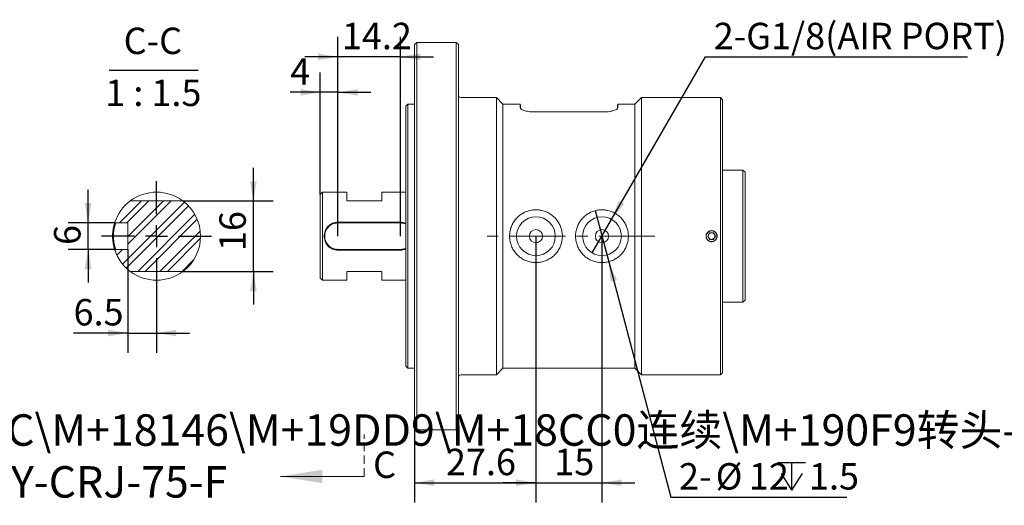
# Model space of a CAD drawing. Units: millimetres. Extents: x -123 to 431, y -1 to 480.
# Drawn here: x 154 to 303, y 80 to 153 of the extents above; entities that cross this region are included whole.
import ezdxf

# ---------------------------------------------------------------- set-up
doc = ezdxf.new("R2010")
doc.units = ezdxf.units.MM
doc.linetypes.add('CENTERX2', pattern=[20.32, 12.7, -2.54, 2.54, -2.54])
doc.linetypes.add('HIDDEN', pattern=[1.905, 1.27, -0.635])
doc.layers.add('图框', color=179, linetype='Continuous')
doc.styles.add('SLDTEXTSTYLE0', font='TXT', dxfattribs={"width": 0.7, "bigfont": 'bigfont'})
doc.styles.add('SLDTEXTSTYLE20', font='TXT', dxfattribs={"width": 0.7})
doc.styles.add('SLDTEXTSTYLE21', font='TXT', dxfattribs={"width": 0.642857})
doc.dimstyles.new('SLDDIMSTYLE1', dxfattribs={"dimtxt": 4, "dimasz": 3, "dimexe": 0, "dimexo": 0.0625, "dimgap": 1, "dimtad": 0, "dimtih": 1, "dimtoh": 1, "dimlfac": 1.5, "dimrnd": 1e-09, "dimzin": 12, "dimdsep": 46, "dimtxsty": 'SLDTEXTSTYLE20', "dimblk1": 'NONE', "dimsah": 1, "dimcen": 0, "dimadec": 0, "dimazin": 3, "dimtfac": 1, "dimtmove": 0, "dimatfit": 3, "dimldrblk": 'NONE', "dimfxl": 0, "dimfrac": 2, "dimtolj": 1, "dimtzin": 12, "dimarcsym": 0})
doc.dimstyles.new('SLDDIMSTYLE2', dxfattribs={"dimtxt": 4, "dimasz": 3, "dimexe": 0, "dimexo": 0.0625, "dimgap": 1, "dimtad": 2, "dimlfac": 1.5, "dimrnd": 1e-09, "dimzin": 12, "dimdsep": 46, "dimtxsty": 'SLDTEXTSTYLE20', "dimsah": 1, "dimcen": 0.09, "dimadec": 0, "dimazin": 3, "dimtfac": 1, "dimtmove": 0, "dimatfit": 0, "dimfxl": 0, "dimfrac": 2, "dimtolj": 1, "dimtzin": 12, "dimarcsym": 0})
doc.dimstyles.new('SLDDIMSTYLE3', dxfattribs={"dimtxt": 4, "dimasz": 3, "dimexe": 0, "dimexo": 0.0625, "dimgap": 1, "dimtad": 0, "dimtih": 1, "dimtoh": 1, "dimlfac": 1.5, "dimrnd": 1e-09, "dimzin": 12, "dimdsep": 46, "dimtxsty": 'SLDTEXTSTYLE20', "dimblk1": 'NONE', "dimsah": 1, "dimcen": 0, "dimadec": 0, "dimazin": 3, "dimtfac": 1, "dimtmove": 0, "dimatfit": 3, "dimldrblk": 'NONE', "dimfxl": 0, "dimfrac": 2, "dimtolj": 1, "dimtzin": 12, "dimarcsym": 0})
doc.dimstyles.new('SLDDIMSTYLE6', dxfattribs={"dimtxt": 4, "dimasz": 3, "dimexe": 0, "dimexo": 0.0625, "dimgap": 1, "dimtad": 2, "dimlfac": 1.5, "dimrnd": 1e-09, "dimzin": 12, "dimdsep": 46, "dimtxsty": 'SLDTEXTSTYLE20', "dimsah": 1, "dimcen": 0.09, "dimadec": 0, "dimazin": 3, "dimtfac": 1, "dimtofl": 0, "dimtmove": 0, "dimatfit": 3, "dimfxl": 0, "dimfrac": 2, "dimtolj": 1, "dimtzin": 12, "dimarcsym": 0})

# ---------------------------------------------------------------- blocks, each defined once
blk = doc.blocks.new('SW_NOTE_0')
at = {"layer": '图框', "color": 0, "char_height": 4.7625, "attachment_point": 1, "style": 'SLDTEXTSTYLE0'}
for s, insert in [('产\\M+19569\\M+196BC\\M+18FCC\\M+18146\\M+19DD9\\M+18CC0连续\\M+190F9转头-D75', (0, 6.14)), ('\\M+18C5E\\M+18D86\\M+18146FY-CRJ-75-F', (0, -1.71))]:
    blk.add_mtext(s, dxfattribs=dict(at, insert=insert))
blk = doc.blocks.new('_D_20')
at = {"layer": '图框'}
for p, q in [((243.96, 122.79), (258.17, 147.41)), ((258.17, 147.41), (297.87, 147.41)), ((241.03, 117.71), (243.96, 122.79))]:
    blk.add_line(p, q, dxfattribs=at)
blk.add_solid([(243.96, 122.79), (245.9, 125.14), (245.02, 125.64)], dxfattribs=at)
at = {"layer": '图框', "insert": (259.42, 152.56), "char_height": 4, "attachment_point": 1, "style": 'SLDTEXTSTYLE20'}
blk.add_mtext('2-G1/8(AIR PORT)', dxfattribs=at)
blk = doc.blocks.new('_NONE')
blk = doc.blocks.new('_D_21')
at = {"layer": '图框'}
for p, q in [((232.49, 120.25), (232.49, 79.92)), ((242.49, 120.25), (242.49, 79.92)), ((232.49, 82.92), (227.49, 82.92)), ((232.49, 82.92), (242.49, 82.92)), ((242.49, 82.92), (247.49, 82.92))]:
    blk.add_line(p, q, dxfattribs=at)
for points in [[(232.49, 82.92), (229.49, 83.43), (229.49, 82.41)], [(242.49, 82.92), (245.49, 82.41), (245.49, 83.43)]]:
    blk.add_solid(points, dxfattribs=at)
at = {"layer": '图框', "insert": (235.27, 88.07), "char_height": 4, "attachment_point": 1, "style": 'SLDTEXTSTYLE20'}
blk.add_mtext('15', dxfattribs=at)
blk = doc.blocks.new('SW_SYMBOL_HOLE_DEPTH')
at = {"layer": '图框', "color": 0}
for p, q in [((0, 875), (800, 875)), ((400, 875), (400, 75)), ((100, 555), (400, 75)), ((700, 555), (400, 75))]:
    blk.add_line(p, q, dxfattribs=at)
blk = doc.blocks.new('_D_22')
at = {"layer": '图框'}
for p, q in [((241.47, 124.12), (243.51, 116.38)), ((243.51, 116.38), (252.91, 80.74)), ((252.91, 80.74), (279.58, 80.74))]:
    blk.add_line(p, q, dxfattribs=at)
blk.add_solid([(243.51, 116.38), (243.79, 113.35), (244.77, 113.61)], dxfattribs=at)
at = {"layer": '图框', "xscale": 0.005290909090909091, "yscale": 0.005290909090909091, "zscale": 0.005290909090909091}
blk.add_blockref('SW_SYMBOL_HOLE_DEPTH', (269.09, 81.38), dxfattribs=at)
at = {"layer": '图框', "char_height": 4, "attachment_point": 1, "style": 'SLDTEXTSTYLE20'}
for s, insert in [('2-', (254.16, 85.89)), ('%%c', (259.71, 85.89)), ('12', (264.74, 85.89)), ('1.5', (273.85, 85.89))]:
    blk.add_mtext(s, dxfattribs=dict(at, insert=insert))
blk = doc.blocks.new('_D_23')
at = {"layer": '图框'}
for p, q in [((232.49, 120.25), (232.49, 79.92)), ((214.09, 91.25), (214.09, 79.92)), ((214.09, 82.92), (232.49, 82.92))]:
    blk.add_line(p, q, dxfattribs=at)
for points in [[(214.09, 82.92), (217.09, 82.41), (217.09, 83.43)], [(232.49, 82.92), (229.49, 83.43), (229.49, 82.41)]]:
    blk.add_solid(points, dxfattribs=at)
at = {"layer": '图框', "insert": (218.86, 88.07), "char_height": 4, "attachment_point": 1, "style": 'SLDTEXTSTYLE20'}
blk.add_mtext('27.6', dxfattribs=at)
blk = doc.blocks.new('_D_24')
at = {"layer": '图框'}
for p, q in [((202.49, 120.25), (202.49, 150.41)), ((211.96, 120.25), (211.96, 150.41)), ((202.49, 147.41), (197.49, 147.41)), ((211.96, 147.41), (202.49, 147.41)), ((211.96, 147.41), (216.96, 147.41))]:
    blk.add_line(p, q, dxfattribs=at)
for points in [[(202.49, 147.41), (199.49, 147.91), (199.49, 146.9)], [(211.96, 147.41), (214.96, 146.9), (214.96, 147.91)]]:
    blk.add_solid(points, dxfattribs=at)
at = {"layer": '图框', "insert": (203.1, 152.56), "char_height": 4, "attachment_point": 1, "style": 'SLDTEXTSTYLE20'}
blk.add_mtext('14.2', dxfattribs=at)
blk = doc.blocks.new('_D_25')
at = {"layer": '图框'}
for p, q in [((199.83, 126.58), (199.83, 145.03)), ((202.49, 120.25), (202.49, 145.03)), ((199.83, 142.03), (195.27, 142.03)), ((202.49, 142.03), (199.83, 142.03)), ((202.49, 142.03), (207.49, 142.03))]:
    blk.add_line(p, q, dxfattribs=at)
for points in [[(199.83, 142.03), (196.83, 142.53), (196.83, 141.52)], [(202.49, 142.03), (205.49, 141.52), (205.49, 142.53)]]:
    blk.add_solid(points, dxfattribs=at)
at = {"layer": '图框', "insert": (195.27, 147.18), "char_height": 4, "attachment_point": 1, "style": 'SLDTEXTSTYLE20'}
blk.add_mtext('4', dxfattribs=at)
blk = doc.blocks.new('_D_26')
at = {"layer": '图框'}
for p, q in [((164.66, 122.25), (164.66, 127.25)), ((168.83, 122.25), (161.66, 122.25)), ((164.66, 118.25), (164.66, 122.25)), ((168.83, 118.25), (161.66, 118.25)), ((164.66, 118.25), (164.66, 113.25))]:
    blk.add_line(p, q, dxfattribs=at)
for points in [[(164.66, 122.25), (165.17, 125.25), (164.15, 125.25)], [(164.66, 118.25), (164.15, 115.25), (165.17, 115.25)]]:
    blk.add_solid(points, dxfattribs=at)
at = {"layer": '图框', "insert": (159.5, 118.92), "char_height": 4, "attachment_point": 1, "rotation": 90, "style": 'SLDTEXTSTYLE20'}
blk.add_mtext('6', dxfattribs=at)
blk = doc.blocks.new('_D_27')
at = {"layer": '图框'}
for p, q in [((170.69, 118.25), (170.69, 102.58)), ((175.03, 111.92), (175.03, 102.58)), ((170.69, 105.58), (162.45, 105.58)), ((170.69, 105.58), (175.03, 105.58)), ((175.03, 105.58), (180.03, 105.58))]:
    blk.add_line(p, q, dxfattribs=at)
for points in [[(170.69, 105.58), (167.69, 106.09), (167.69, 105.08)], [(175.03, 105.58), (178.03, 105.08), (178.03, 106.09)]]:
    blk.add_solid(points, dxfattribs=at)
at = {"layer": '图框', "insert": (162.45, 110.74), "char_height": 4, "attachment_point": 1, "style": 'SLDTEXTSTYLE20'}
blk.add_mtext('6.5', dxfattribs=at)
blk = doc.blocks.new('_D_28')
at = {"layer": '图框'}
for p, q in [((189.69, 125.58), (189.69, 130.58)), ((179.03, 125.58), (192.69, 125.58)), ((189.69, 114.92), (189.69, 125.58)), ((179.03, 114.92), (192.69, 114.92)), ((189.69, 114.92), (189.69, 109.92))]:
    blk.add_line(p, q, dxfattribs=at)
for points in [[(189.69, 125.58), (190.2, 128.58), (189.19, 128.58)], [(189.69, 114.92), (189.19, 111.92), (190.2, 111.92)]]:
    blk.add_solid(points, dxfattribs=at)
at = {"layer": '图框', "insert": (184.54, 117.99), "char_height": 4, "attachment_point": 1, "rotation": 90, "style": 'SLDTEXTSTYLE20'}
blk.add_mtext('16', dxfattribs=at)
blk = doc.blocks.new('SW_NOTE_2')
at = {"layer": '图框', "color": 0}
blk.add_line((-2, -1.29), (11.48, -1.29), dxfattribs=at)
at = {"layer": '图框', "color": 0, "char_height": 4, "attachment_point": 2}
for s, insert, style in [('C-C', (4.62, 5.16), 'SLDTEXTSTYLE20'), ('1 : 1.5', (4.69, -2.71), 'SLDTEXTSTYLE21')]:
    blk.add_mtext(s, dxfattribs=dict(at, insert=insert, style=style))
blk = doc.blocks.new('SW_CENTERMARKSYMBOL_2')
at = {"layer": '图框', "color": 0}
for p, q in [((0, 3.33), (0, 8.33)), ((0, 0), (0, 1.67)), ((-3.33, 0), (-8.33, 0)), ((0, 0), (-1.67, 0)), ((0, 0), (0, -1.67)), ((0, 0), (1.67, 0)), ((3.33, 0), (8.33, 0)), ((0, -3.33), (0, -8.33))]:
    blk.add_line(p, q, dxfattribs=at)

msp = doc.modelspace()

# ---------------------------------------------------------------- hatches: boundary and pattern name
at = {"linetype": 'Continuous', "lineweight": 0}
h = msp.add_hatch(dxfattribs=at)
h.set_pattern_fill('ANSI32', scale=0.25, angle=2.8e-322, style=0)
edge = h.paths.add_edge_path(flags=0)
edge.add_line((168.833772, 118.251624), (168.708025, 118.125877))
edge.add_arc((175.0267, 120.251624), 6.666667, 198.59411522, 233.13010235)
edge.add_line((171.0267, 114.91829), (179.0267, 114.91829))
edge.add_arc((175.0267, 120.251624), 6.666667, 306.86989765, 413.13010235)
edge.add_line((179.0267, 125.584957), (171.0267, 125.584957))
edge.add_arc((175.0267, 120.251624), 6.666667, 126.86989765, 161.40588478)
edge.add_line((168.708025, 122.37737), (168.833772, 122.251624))
edge.add_line((168.833772, 122.251624), (170.693367, 122.251624))
edge.add_line((170.693367, 122.251624), (170.693367, 118.251624))
edge.add_line((170.693367, 118.251624), (168.833772, 118.251624))

# ---------------------------------------------------------------- linework, layer by layer
at = {"color": 7, "linetype": 'Continuous', "lineweight": 15}
for p, q in [((214.426809, 149.584957), (214.093475, 149.251624)), ((214.093475, 91.251624), (214.093475, 149.251624)), ((220.426809, 149.584957), (214.426809, 149.584957)), ((214.426809, 149.584957), (214.426809, 90.91829)), ((220.760142, 149.251624), (220.426809, 149.584957)), ((220.426809, 90.91829), (220.426809, 149.584957)), ((220.760142, 149.251624), (220.760142, 91.251624)), ((213.093475, 140.251624), (212.760142, 139.91829)), ((214.093475, 140.251624), (213.093475, 140.251624)), ((213.093475, 140.251624), (213.093475, 100.251624)), ((226.493475, 141.251624), (221.093475, 141.251624)), ((227.493475, 140.251624), (226.493475, 141.251624)), ((226.493475, 141.251624), (226.493475, 99.251624)), ((230.081661, 140.251624), (227.493475, 140.251624)), ((227.493475, 140.251624), (227.493475, 100.251624)), ((230.160142, 140.121071), (230.081661, 140.251624)), ((230.081661, 139.692177), (230.081661, 140.251624)), ((244.905289, 140.251624), (244.826809, 140.121071)), ((247.493475, 140.251624), (244.905289, 140.251624)), ((244.905289, 140.251624), (244.905289, 139.692177)), ((248.493475, 141.251624), (247.493475, 140.251624)), ((247.493475, 140.251624), (247.493475, 100.251624)), ((260.426809, 141.251624), (248.493475, 141.251624)), ((248.493475, 141.251624), (248.493475, 99.251624)), ((260.760142, 140.91829), (260.426809, 141.251624)), ((260.426809, 99.251624), (260.426809, 141.251624)), ((260.760142, 140.91829), (260.760142, 99.584957)), ((212.760142, 100.584957), (212.760142, 139.91829)), ((230.160142, 140.121071), (230.160142, 139.565276)), ((242.826809, 139.063937), (232.160142, 139.063937)), ((244.826809, 139.565276), (244.826809, 140.121071)), ((263.826809, 130.251624), (260.760142, 130.251624)), ((264.160142, 129.91829), (263.826809, 130.251624)), ((263.826809, 110.251624), (263.826809, 130.251624)), ((264.160142, 129.91829), (264.160142, 110.584957)), ((200.160142, 126.91829), (199.826809, 126.584957)), ((203.826809, 126.91829), (200.160142, 126.91829)), ((200.160142, 126.91829), (200.160142, 113.584957)), ((203.826809, 125.584957), (203.826809, 126.91829)), ((212.760142, 126.91829), (209.160142, 126.91829)), ((209.160142, 126.91829), (209.160142, 125.584957)), ((179.0267, 125.584957), (171.0267, 125.584957)), ((199.826809, 113.91829), (199.826809, 126.584957)), ((209.160142, 125.584957), (203.826809, 125.584957)), ((168.833772, 122.251624), (168.708025, 122.37737)), ((202.493475, 122.37737), (211.960142, 122.37737)), ((168.833772, 122.251624), (170.693367, 122.251624)), ((170.693367, 118.251624), (170.693367, 122.251624)), ((211.960142, 122.251624), (202.493475, 122.251624)), ((258.786097, 120.740348), (258.516538, 120.229788)), ((258.516538, 120.229788), (258.823916, 119.741064)), ((259.363034, 120.762184), (258.786097, 120.740348)), ((258.823916, 119.741064), (259.400854, 119.762899)), ((259.670412, 120.273459), (259.363034, 120.762184)), ((259.400854, 119.762899), (259.670412, 120.273459)), ((168.708025, 118.125877), (168.833772, 118.251624)), ((170.693367, 118.251624), (168.833772, 118.251624)), ((202.493475, 118.251624), (211.960142, 118.251624)), ((211.960142, 118.125877), (202.493475, 118.125877)), ((179.0267, 114.91829), (171.0267, 114.91829)), ((209.160142, 114.91829), (203.826809, 114.91829)), ((203.826809, 114.91829), (203.826809, 113.584957)), ((209.160142, 113.584957), (209.160142, 114.91829)), ((199.826809, 113.91829), (200.160142, 113.584957)), ((200.160142, 113.584957), (203.826809, 113.584957)), ((209.160142, 113.584957), (212.760142, 113.584957)), ((263.826809, 110.251624), (264.160142, 110.584957)), ((260.760142, 110.251624), (263.826809, 110.251624)), ((212.760142, 100.584957), (213.093475, 100.251624)), ((213.093475, 100.251624), (214.093475, 100.251624)), ((226.493475, 99.251624), (227.493475, 100.251624)), ((227.493475, 100.251624), (247.493475, 100.251624)), ((247.493475, 100.251624), (248.493475, 99.251624)), ((221.093475, 99.251624), (226.493475, 99.251624)), ((248.493475, 99.251624), (260.426809, 99.251624)), ((260.426809, 99.251624), (260.760142, 99.584957)), ((214.093475, 91.251624), (214.426809, 90.91829)), ((220.426809, 90.91829), (220.760142, 91.251624)), ((214.426809, 90.91829), (220.426809, 90.91829))]:
    msp.add_line(p, q, dxfattribs=at)
at = {"color": 7, "linetype": 'HIDDEN', "lineweight": 0}
msp.add_line((206.493475, 83.87829), (206.493475, 90.22829), dxfattribs=at)
at = {"color": 7, "linetype": 'Continuous', "lineweight": 0}
msp.add_line((206.493475, 83.87829), (193.793475, 83.87829), dxfattribs=at)
at = {"color": 7, "linetype": 'Continuous', "lineweight": 15}
for centre, radius in [((232.493475, 120.251624), 2.933333), ((242.493475, 120.251624), 2.933333), ((232.493475, 120.251624), 1), ((242.493475, 120.251624), 1), ((259.093475, 120.251624), 0.819667)]:
    msp.add_circle(centre, radius, dxfattribs=at)
for centre, radius, start, end in [((221.093475, 141.584957), 0.333333, 180, 270), ((175.0267, 120.251624), 6.666667, 53.13010235, 126.86989765), ((175.0267, 120.251624), 6.666667, 126.86989765, 161.40588478), ((175.0267, 120.251624), 6.666667, 306.86989765, 53.13010235), ((259.093475, 120.251624), 0.5, 152.16742409, 212.16742409), ((259.093475, 120.251624), 0.5, 92.16742409, 152.16742409), ((259.093475, 120.251624), 0.5, 212.16742409, 272.16742409), ((259.093475, 120.251624), 0.5, 32.16742409, 92.16742409), ((259.093475, 120.251624), 0.5, 272.16742409, 332.16742409), ((259.093475, 120.251624), 0.5, 332.16742409, 32.16742409), ((175.0267, 120.251624), 6.666667, 198.59411522, 233.13010235), ((175.0267, 120.251624), 6.666667, 233.13010235, 306.86989765), ((221.093475, 98.91829), 0.333333, 90, 180)]:
    msp.add_arc(centre, radius, start, end, dxfattribs=at)
for points, knots in [([(232.160142, 139.063937), (232.02144, 139.066892), (231.743489, 139.072814), (231.213682, 139.133837), (230.641806, 139.269072), (230.173826, 139.484922), (230.112432, 139.622981), (230.081661, 139.692177)], [0, 0, 0, 0, 0.1247943068, 0.2500793987, 0.4992117748, 0.749000828, 1, 1, 1, 1]), ([(244.905289, 139.692177), (244.874892, 139.623135), (244.814164, 139.485203), (244.421199, 139.305091), (244.006131, 139.188015), (243.643824, 139.119223), (243.245258, 139.072879), (242.966736, 139.066927), (242.826809, 139.063937)], [0, 0, 0, 0, 0.2501918042, 0.49983326, 0.6244677807, 0.7497602013, 0.8742816667, 1, 1, 1, 1]), ([(228.493475, 120.251624), (228.503927, 120.47085), (228.525136, 120.915737), (228.69558, 121.561047), (228.964661, 122.174615), (229.331046, 122.73108), (229.789791, 123.225051), (230.323781, 123.634664), (230.927096, 123.953121), (231.569982, 124.163184), (232.243254, 124.262705), (232.911434, 124.248434), (233.570073, 124.12297), (234.19059, 123.893973), (234.770367, 123.562693), (235.286446, 123.141107), (235.731832, 122.631925), (236.084761, 122.056077), (236.338607, 121.421767), (236.47991, 120.762028), (236.508673, 120.084981), (236.425935, 119.424667), (236.234154, 118.784149), (235.942554, 118.189753), (235.552298, 117.645369), (235.077397, 117.17356), (234.522148, 116.781982), (233.911454, 116.490913), (233.25436, 116.305183), (232.585947, 116.233869), (231.912904, 116.275345), (231.26715, 116.424969), (230.650945, 116.680731), (230.088534, 117.032235), (229.585127, 117.478107), (229.163293, 118.001804), (228.830234, 118.597045), (228.62397, 119.184596), (228.512278, 119.743214), (228.499778, 120.081215), (228.493475, 120.251624)], [0, 0, 0, 0, 0.0261024278, 0.0529709278, 0.0790708269, 0.1059106494, 0.1323260205, 0.1594931596, 0.1861318537, 0.2135625007, 0.2398472605, 0.2669178606, 0.2928214316, 0.31946725, 0.3455564347, 0.3723761195, 0.3989248554, 0.426240165, 0.4528145691, 0.4801851692, 0.5063180926, 0.5332231863, 0.5591367793, 0.5857848104, 0.6120206677, 0.6389947522, 0.6656162427, 0.693016753, 0.7194855972, 0.7467500919, 0.7727483027, 0.799505042, 0.8254554336, 0.8521342024, 0.8785252513, 0.9056658822, 0.9323075363, 0.9597395332, 0.9797021034, 1, 1, 1, 1]), ([(238.493475, 120.251624), (238.496062, 120.360854), (238.501253, 120.580086), (238.543566, 120.909422), (238.611988, 121.237998), (238.708176, 121.558651), (238.870396, 121.971717), (239.083188, 122.362722), (239.342505, 122.723162), (239.632518, 123.062662), (239.965157, 123.365539), (240.332744, 123.623444), (240.722683, 123.85067), (241.141744, 124.028385), (241.577209, 124.150152), (242.018695, 124.234292), (242.468177, 124.262657), (242.913919, 124.234124), (243.3522, 124.169154), (243.778946, 124.050764), (244.186026, 123.880921), (244.578687, 123.67755), (244.945047, 123.425954), (245.276933, 123.130792), (245.58578, 122.806145), (245.854026, 122.441752), (246.073, 122.047489), (246.258223, 121.635568), (246.390929, 121.200689), (246.466326, 120.755882), (246.503801, 120.309978), (246.485543, 119.862666), (246.411702, 119.424393), (246.302376, 118.995981), (246.141017, 118.583933), (245.93029, 118.19615), (245.686918, 117.825136), (245.39739, 117.484888), (245.067752, 117.183941), (244.711326, 116.909522), (244.319429, 116.67999), (243.903399, 116.503251), (243.474774, 116.362516), (243.029748, 116.276365), (242.581187, 116.247899), (242.135939, 116.256955), (241.695486, 116.320972), (241.269065, 116.438828), (240.854695, 116.591187), (240.461282, 116.793881), (240.096568, 117.043556), (239.751062, 117.324845), (239.440669, 117.649891), (239.174277, 118.010896), (238.997653, 118.298023), (238.845345, 118.599454), (238.717506, 118.916845), (238.625647, 119.217029), (238.544915, 119.575905), (238.50003, 119.91201), (238.495123, 120.166253), (238.493475, 120.251624)], [0, 0, 0, 0, 0.0130104357, 0.0261126242, 0.0395031685, 0.0529927396, 0.0660028925, 0.0924568586, 0.1059297007, 0.1190972668, 0.1458714866, 0.1595096426, 0.172787397, 0.199803601, 0.2135774762, 0.2266784459, 0.253338495, 0.2669313443, 0.2798433306, 0.3061021029, 0.3194781939, 0.3324834498, 0.358921903, 0.3723840675, 0.3856177755, 0.4125321539, 0.4262459026, 0.4394913373, 0.4664454209, 0.480189554, 0.4932151059, 0.5197170844, 0.533225769, 0.5461430654, 0.5724081145, 0.5857846168, 0.5988629189, 0.625451504, 0.6389916959, 0.6522613266, 0.6792542253, 0.6930118169, 0.7062044857, 0.7330529275, 0.7467438493, 0.759702544, 0.7860635616, 0.7994966766, 0.8124326066, 0.8387314913, 0.8521228642, 0.8652783535, 0.8920272412, 0.905651926, 0.9189312125, 0.9323039915, 0.945974289, 0.959748665, 0.9697098474, 0.9898290758, 1, 1, 1, 1]), ([(168.708025, 118.125877), (168.707348, 118.127887), (168.705996, 118.131893), (168.695253, 118.164078), (168.678645, 118.214964), (168.653773, 118.293721), (168.619753, 118.40706), (168.577059, 118.561432), (168.531674, 118.744136), (168.486591, 118.952341), (168.444801, 119.182587), (168.411953, 119.410919), (168.388119, 119.629356), (168.372141, 119.832666), (168.362296, 120.040287), (168.358929, 120.249996), (168.36219, 120.460039), (168.371979, 120.667914), (168.387873, 120.871203), (168.411632, 121.089914), (168.444482, 121.318711), (168.486343, 121.549681), (168.5314, 121.757946), (168.576808, 121.940845), (168.619523, 122.0954), (168.653518, 122.208694), (168.678397, 122.287511), (168.695097, 122.338699), (168.705971, 122.37128), (168.707341, 122.37534), (168.708025, 122.37737)], [0, 0, 0, 0, 0.0310095687, 0.0618147622, 0.0927583528, 0.123930595, 0.1652107376, 0.2067738243, 0.2484236851, 0.2900334989, 0.3319481676, 0.3737173128, 0.4051062214, 0.4367998399, 0.4682711225, 0.4996720746, 0.5313261866, 0.5629368505, 0.5943362775, 0.6258420906, 0.6678571448, 0.7095811426, 0.7514582885, 0.7929766786, 0.8344597322, 0.8759363619, 0.9067779699, 0.9376733384, 0.9688388535, 1, 1, 1, 1]), ([(202.493475, 118.125877), (202.35631, 118.133946), (202.081304, 118.150123), (201.556285, 118.319408), (200.980395, 118.710966), (200.596991, 119.297653), (200.437584, 119.830455), (200.396407, 120.250288), (200.436958, 120.669841), (200.59612, 121.203932), (200.979237, 121.7913), (201.554831, 122.182964), (202.07986, 122.352858), (202.355172, 122.369174), (202.493475, 122.37737)], [0, 0, 0, 0, 0.0619429599, 0.1241914994, 0.248407851, 0.3734412904, 0.4366640724, 0.4996742359, 0.5630767744, 0.626122296, 0.7514739648, 0.8756756086, 0.9375455249, 1, 1, 1, 1]), ([(211.960142, 122.37737), (212.097763, 122.370297), (212.373432, 122.356128), (212.631106, 122.261646), (212.760142, 122.214332)], [0, 0, 0, 0, 0.4992267536, 1, 1, 1, 1]), ([(168.833772, 122.251624), (168.833101, 122.249714), (168.831759, 122.245896), (168.821104, 122.215252), (168.804744, 122.167112), (168.784328, 122.105029), (168.761934, 122.034075), (168.738758, 121.957405), (168.713905, 121.870772), (168.687656, 121.773551), (168.660839, 121.66693), (168.633821, 121.550124), (168.607868, 121.4264), (168.583519, 121.29659), (168.561206, 121.161096), (168.539539, 121.007264), (168.520001, 120.834666), (168.504419, 120.643377), (168.49482, 120.447757), (168.491622, 120.250092), (168.494924, 120.052742), (168.504578, 119.857361), (168.520243, 119.666049), (168.542077, 119.474005), (168.569824, 119.284352), (168.594711, 119.145474), (168.612517, 119.055687), (168.622, 119.009718), (168.631703, 118.96449), (168.64117, 118.921915), (168.650921, 118.879472), (168.662356, 118.831261), (168.674342, 118.782669), (168.68679, 118.734003), (168.698341, 118.690195), (168.710371, 118.645946), (168.722341, 118.603182), (168.73917, 118.544674), (168.759957, 118.475467), (168.783948, 118.399357), (168.804987, 118.335409), (168.821258, 118.287553), (168.831784, 118.257281), (168.833108, 118.253514), (168.833772, 118.251624)], [0, 0, 0, 0, 0.0314562041, 0.0629056886, 0.0940610916, 0.1251314558, 0.149948611, 0.1747313946, 0.2001221917, 0.2246395401, 0.2501271988, 0.2756214737, 0.3010190693, 0.3256713675, 0.3504164697, 0.3753412722, 0.4065970078, 0.4377080235, 0.4690000949, 0.5003216141, 0.5313923369, 0.5625470773, 0.5939500279, 0.625090491, 0.6597407172, 0.6944588265, 0.7034436693, 0.7129619261, 0.7223101135, 0.7315055502, 0.7400358414, 0.7499799319, 0.7638032802, 0.7738215496, 0.7852113289, 0.7967649768, 0.8086230055, 0.8205207436, 0.8477218649, 0.8750025007, 0.9064062952, 0.9376107418, 0.9686967954, 1, 1, 1, 1]), ([(202.493475, 122.251624), (202.360741, 122.243921), (202.096695, 122.228598), (201.593642, 122.069161), (201.042114, 121.702411), (200.672632, 121.149053), (200.519378, 120.645449), (200.480378, 120.250366), (200.519979, 119.855021), (200.67347, 119.352632), (201.043221, 118.79992), (201.595042, 118.433263), (202.09808, 118.274399), (202.361833, 118.259206), (202.493475, 118.251624)], [0, 0, 0, 0, 0.0630522355, 0.12542886205, 0.25013044488, 0.37504350361, 0.43756120064, 0.50032227459, 0.56269536453, 0.62538972384, 0.749987789, 0.87470499275, 0.93746399404, 1, 1, 1, 1]), ([(212.760142, 122.077033), (212.749767, 122.084163), (212.631918, 122.165148), (212.350708, 122.220955), (212.090176, 122.241413), (211.960142, 122.251624)], [0, 0, 0, 0, 0.0461215274, 0.5239096021, 1, 1, 1, 1]), ([(258.260142, 120.251624), (258.261078, 120.282325), (258.262485, 120.328502), (258.271205, 120.389317), (258.283259, 120.451119), (258.304877, 120.526446), (258.340744, 120.613112), (258.385958, 120.695294), (258.440195, 120.771865), (258.502738, 120.8418), (258.572626, 120.904421), (258.649177, 120.95875), (258.718027, 120.996703), (258.774116, 121.021794), (258.83298, 121.044313), (258.908337, 121.065966), (259.00089, 121.081507), (259.094582, 121.086744), (259.188272, 121.081346), (259.280708, 121.065392), (259.370798, 121.039352), (259.457395, 121.00328), (259.539339, 120.957656), (259.615758, 120.903272), (259.685568, 120.840565), (259.747834, 120.770367), (259.801989, 120.693706), (259.847134, 120.611384), (259.882663, 120.524501), (259.908391, 120.434223), (259.923735, 120.341604), (259.928498, 120.247889), (259.922898, 120.154243), (259.906739, 120.061817), (259.880241, 119.971848), (259.843993, 119.885363), (259.79818, 119.803498), (259.743409, 119.727349), (259.680563, 119.657693), (259.610214, 119.595568), (259.545783, 119.550537), (259.492671, 119.519644), (259.436529, 119.491013), (259.363889, 119.461493), (259.273495, 119.436227), (259.180866, 119.421086), (259.087113, 119.416527), (258.993492, 119.422601), (258.901137, 119.438955), (258.811202, 119.465655), (258.72489, 119.502344), (258.643154, 119.548321), (258.567107, 119.603271), (258.497766, 119.666466), (258.435806, 119.736941), (258.382194, 119.814004), (258.337667, 119.896628), (258.302472, 119.983676), (258.277924, 120.072812), (258.262873, 120.163027), (258.261056, 120.22198), (258.260142, 120.251624)], [0, 0, 0, 0, 0.0175865982, 0.0264512904, 0.0351799139, 0.0536707704, 0.0712573396, 0.0888438951, 0.1073334709, 0.1249286977, 0.1425239234, 0.1610227779, 0.1786233293, 0.1874950591, 0.1962306263, 0.2147365709, 0.2323276276, 0.2499186912, 0.2684147888, 0.2859963507, 0.3035779024, 0.3220625842, 0.3396494705, 0.3572363453, 0.3757258621, 0.3933245785, 0.4109233, 0.4294263494, 0.4470249447, 0.4646235537, 0.4831277221, 0.5007144419, 0.5183011625, 0.536792296, 0.5543739213, 0.5719555332, 0.5904398274, 0.6080310686, 0.625622303, 0.6441165993, 0.6617171857, 0.6705889035, 0.6793245117, 0.6978300717, 0.7154251398, 0.7330202193, 0.7515207198, 0.7691040048, 0.7866872842, 0.8051742791, 0.8227579138, 0.8403415349, 0.8588276689, 0.8764232323, 0.8940187951, 0.9125180438, 0.9301185047, 0.9477189791, 0.9662248596, 0.9830170395, 1, 1, 1, 1]), ([(211.960142, 118.251624), (212.09124, 118.261998), (212.352033, 118.282637), (212.6331, 118.338702), (212.750023, 118.419079), (212.760142, 118.426035)], [0, 0, 0, 0, 0.48007454552, 0.95500505996, 1, 1, 1, 1]), ([(212.760142, 118.289006), (212.632201, 118.241993), (212.374602, 118.147337), (212.098907, 118.133062), (211.960142, 118.125877)], [0, 0, 0, 0, 0.4966681012, 1, 1, 1, 1])]:
    msp.add_open_spline(points, degree=3, knots=knots, dxfattribs=at)
at = {"color": 7, "linetype": 'Continuous', "lineweight": 0}
msp.add_solid([(193.793475, 83.87829), (200.143475, 82.86229), (200.143475, 84.89429)], dxfattribs=at)
at = {"layer": '图框', "linetype": 'CENTERX2', "lineweight": 0, "ltscale": 0.666667}
msp.add_line((250.493475, 120.251624), (224.493475, 120.251624), dxfattribs=at)

# ---------------------------------------------------------------- block references
at = {"layer": '图框'}
for name, p in [('SW_NOTE_2', (169.845549, 146.664973)), ('SW_CENTERMARKSYMBOL_2', (175.0267, 120.251624)), ('SW_NOTE_0', (59.399801, 87.144828))]:
    msp.add_blockref(name, p, dxfattribs=at)

# ---------------------------------------------------------------- texts
at = {"color": 7, "linetype": 'Continuous', "insert": (207.814942, 87.647554), "char_height": 4, "attachment_point": 1, "style": 'SLDTEXTSTYLE20'}
msp.add_mtext('C', dxfattribs=at)

# ---------------------------------------------------------------- dimensions: what is measured, and where the dimension line sits
at = {"layer": '图框'}
for base, p1, p2, angle, dimstyle, picture, middle in [((202.493475, 147.405623), (211.960142, 120.251624), (202.493475, 120.251624), 0, 'SLDDIMSTYLE2', '_D_24', (207.226809, 147.405623)), ((199.826809, 142.026196), (202.493475, 120.251624), (199.826809, 126.584957), 0, 'SLDDIMSTYLE2', '_D_25', (196.592228, 142.026196)), ((189.693367, 125.584957), (179.0267, 114.91829), (179.0267, 125.584957), 90, 'SLDDIMSTYLE2', '_D_28', (189.693367, 120.251624)), ((164.660833, 122.251624), (168.833772, 118.251624), (168.833772, 122.251624), 90, 'SLDDIMSTYLE2', '_D_26', (164.660833, 120.251624)), ((232.493475, 82.91829), (214.093475, 91.251624), (232.493475, 120.251624), 0, 'SLDDIMSTYLE6', '_D_23', (223.293475, 82.91829)), ((242.493475, 82.91829), (232.493475, 120.251624), (242.493475, 120.251624), 0, 'SLDDIMSTYLE2', '_D_21', (237.493475, 82.91829))]:
    dim = msp.add_linear_dim(base=base, p1=p1, p2=p2, angle=angle, dimstyle=dimstyle, dxfattribs=at)
    dim.commit()
    dim.dimension.update_dxf_attribs({"geometry": picture, "text_midpoint": middle, "dimtype": 160})
dim = msp.add_diameter_dim_2p(p1=(241.026809, 117.711282), p2=(243.960142, 122.791965), text='2-G1/8(AIR PORT)', dimstyle='SLDDIMSTYLE3', override={"dimpost": '<>'}, dxfattribs=at)
dim.commit()
dim.dimension.update_dxf_attribs({"geometry": '_D_20', "text_midpoint": (278.643066, 150.050068), "dimtype": 163})
dim = msp.add_diameter_dim_2p(p1=(241.473977, 124.11952), p2=(243.512973, 116.383727), text='2-<>{\\fGDT;x}1.5', dimstyle='SLDDIMSTYLE1', dxfattribs=at)
dim.commit()
dim.dimension.update_dxf_attribs({"geometry": '_D_22', "text_midpoint": (266.867971, 84.130043), "dimtype": 163})
dim = msp.add_linear_dim(base=(175.0267, 105.584957), p1=(170.693367, 118.251624), p2=(175.0267, 111.91829), dimstyle='SLDDIMSTYLE2', dxfattribs=at)
dim.commit()
dim.dimension.update_dxf_attribs({"geometry": '_D_27', "text_midpoint": (165.714779, 105.584957), "dimtype": 160})

doc.saveas('drawing.dxf')
